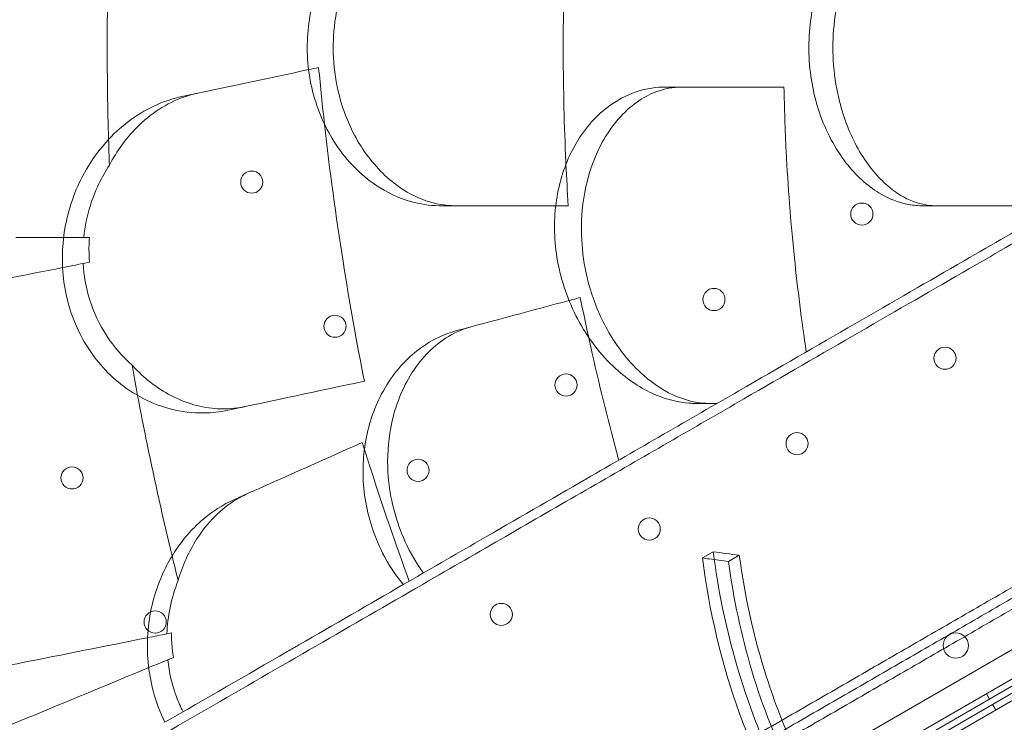
# Model space of a CAD drawing. Units: millimetres. Extents: x 25758 to 39486, y 25370 to 30778.
# Drawn here: x 31958 to 32270, y 27712 to 27934 of the extents above; entities that cross this region are included whole.
import ezdxf

# ---------------------------------------------------------------- set-up
doc = ezdxf.new("R2010")
doc.units = ezdxf.units.MM
doc.header["$MEASUREMENT"] = 0

msp = doc.modelspace()

# ---------------------------------------------------------------- linework, layer by layer
at = {"color": 0, "linetype": 'Continuous', "lineweight": 0}
for p, q in [((32564.18, 27903.59), (31664.35, 27384.05)), ((31666.14, 27375.84), (32570.39, 27897.94)), ((32571.33, 27896.17), (31667.2, 27374.15)), ((32572.33, 27894.45), (31668.18, 27372.46)), ((31669.12, 27370.69), (32573.39, 27892.75)), ((31978.61, 27865.25), (31980.38, 27865.25)), ((31980.41, 27857.39), (31978.43, 27856.99)), ((32174.22, 27763.9), (32177.65, 27765.88)), ((32182.46, 27762.76), (32185.89, 27764.74)), ((32004.9, 27739.91), (32006.3, 27740.19)), ((32006.96, 27732.48), (32005.17, 27731.74)), ((32264, 27721.04), (32265, 27719.31)), ((32266.99, 27715.86), (32265.99, 27717.59))]:
    msp.add_line(p, q, dxfattribs=at)
for centre, radius in [((32031.73, 27882.7), 3.5), ((32224.63, 27872.6), 3.5), ((32177.86, 27845.6), 3.5), ((32058.03, 27837.15), 3.5), ((32250.93, 27827.05), 3.5), ((32131.1, 27818.6), 3.5), ((32204.16, 27800.05), 3.5), ((31974.89, 27789.21), 3.5), ((32084.33, 27791.6), 3.5), ((32157.4, 27773.05), 3.5), ((32110.63, 27746.05), 3.5), ((32001.19, 27743.66), 3.5), ((32254.33, 27736.21), 4)]:
    msp.add_circle(centre, radius, dxfattribs=at)
for points, knots in [([(32373.73, 27928.7), (32367.76, 27932.14), (32361.64, 27935.68), (32340.97, 27947.61), (32325.75, 27956.4), (32293.46, 27975.04), (32276.42, 27984.88), (32236.1, 28008.16), (32212.33, 28021.88), (32171.64, 28045.37), (32155.49, 28054.7), (32122.27, 28073.88), (32105.21, 28083.72), (32065.72, 28106.53), (32042.98, 28119.66), (31996.01, 28146.77), (31971.8, 28160.75), (31907.13, 28198.08), (31865.68, 28222.02), (31790.73, 28265.29), (31757.78, 28284.31), (31714.66, 28309.21), (31704.96, 28314.81), (31695.21, 28320.44)], [-1495.713255, -1495.713255, -1495.713255, -1495.713255, -1449.139186, -1449.139186, -1342.597075, -1342.597075, -1236.054963, -1236.054963, -1102.877324, -1102.877324, -1019.6413, -1019.6413, -936.405275, -936.405275, -832.360245, -832.360245, -728.315214, -728.315214, -561.843165, -561.843165, -436.162823, -436.162823, -399.888857, -399.888857, -399.888857, -399.888857]), ([(32372.34, 27926.03), (32366.34, 27929.5), (32360.18, 27933.05), (32339.47, 27945.01), (32324.25, 27953.8), (32291.96, 27972.44), (32274.92, 27982.28), (32234.6, 28005.56), (32210.83, 28019.28), (32170.14, 28042.77), (32153.99, 28052.1), (32126.38, 28068.04), (32115.19, 28074.5), (32103.78, 28081.09)], [-1496.016116, -1496.016116, -1496.016116, -1496.016116, -1449.139186, -1449.139186, -1342.597075, -1342.597075, -1236.054963, -1236.054963, -1102.877324, -1102.877324, -1019.6413, -1019.6413, -964.526683, -964.526683, -964.526683, -964.526683]), ([(32091.32, 27875.25), (32091.2, 27875.25), (32091.08, 27875.25), (32087.94, 27875.29), (32084.9, 27875.74), (32078.13, 27877.68), (32074.44, 27879.42), (32066.21, 27884.98), (32061.92, 27889.3), (32055.07, 27899.53), (32052.51, 27905.27), (32049.5, 27917.34), (32048.98, 27923.48), (32049.9, 27935.58), (32051.29, 27941.37), (32055.76, 27952.22), (32058.83, 27957.13), (32066.3, 27965.56), (32070.69, 27968.96), (32075.38, 27971.33), (32076.63, 27971.96), (32077.9, 27972.52), (32082.26, 27974.16), (32085.41, 27974.87), (32089.49, 27975.21), (32090.41, 27975.25), (32091.32, 27975.25)], [-14.129594, -14.129594, -14.129594, -14.129594, -14.082378, -14.082378, -12.908562, -12.908562, -11.419733, -11.419733, -9.375435, -9.375435, -7.424198, -7.424198, -5.579286, -5.579286, -3.774333, -3.774333, -1.922943, -1.922943, 0, 0, 0, 0.511801, 0.511801, 1.737411, 1.737411, 2.094033, 2.094033, 2.094033, 2.094033]), ([(32096.08, 27875.25), (32092.99, 27875.25), (32089.87, 27875.79), (32083.59, 27877.95), (32080.44, 27879.62), (32073.5, 27884.75), (32069.88, 27888.59), (32063.83, 27897.69), (32061.44, 27902.88), (32058.71, 27912.42), (32057.98, 27916.49), (32057.38, 27924.38), (32057.44, 27928.14), (32058.31, 27936.18), (32059.23, 27940.39), (32062.5, 27950.16), (32065.25, 27955.39), (32072.29, 27964.7), (32076.63, 27968.55), (32086.07, 27973.86), (32091.11, 27975.25), (32096.08, 27975.25)], [-16.023692, -16.023692, -16.023692, -16.023692, -14.724181, -14.724181, -13.358704, -13.358704, -11.532966, -11.532966, -9.730565, -9.730565, -8.47752, -8.47752, -7.351091, -7.351091, -6.039834, -6.039834, -4.152698, -4.152698, -2.093661, -2.093661, -0.001898, -0.001898, -0.001898, -0.001898]), ([(32243.52, 27875.25), (32241.98, 27875.25), (32240.43, 27875.41), (32236.13, 27876.3), (32233.4, 27877.36), (32226.99, 27881.06), (32223.43, 27884.15), (32216.73, 27892.39), (32213.75, 27897.69), (32209.51, 27909.44), (32208.25, 27915.74), (32207.67, 27928.31), (32208.24, 27934.44), (32211.01, 27946.02), (32213.15, 27951.38), (32218.96, 27961.38), (32222.73, 27965.77), (32226.89, 27969), (32228.13, 27969.97), (32229.4, 27970.83), (32233.35, 27973.12), (32236.09, 27974.19), (32240.4, 27975.09), (32241.97, 27975.25), (32243.52, 27975.25)], [-13.333824, -13.333824, -13.333824, -13.333824, -12.630655, -12.630655, -11.387181, -11.387181, -9.625403, -9.625403, -7.634566, -7.634566, -5.692361, -5.692361, -3.852817, -3.852817, -2.035719, -2.035719, 0, 0, 0, 0.606445, 0.606445, 1.851979, 1.851979, 2.561629, 2.561629, 2.561629, 2.561629]), ([(32247.82, 27875.25), (32245.21, 27875.25), (32242.55, 27875.84), (32237.09, 27878.21), (32234.33, 27880.06), (32228.45, 27885.55), (32225.46, 27889.49), (32220.53, 27898.64), (32218.61, 27903.75), (32216.42, 27913.1), (32215.84, 27917.1), (32215.4, 27924.86), (32215.47, 27928.57), (32216.26, 27936.56), (32217.07, 27940.77), (32219.95, 27950.59), (32222.38, 27955.88), (32228.45, 27965.07), (32232.09, 27968.81), (32239.84, 27973.93), (32243.89, 27975.25), (32247.82, 27975.25)], [-15.801269, -15.801269, -15.801269, -15.801269, -14.474845, -14.474845, -13.062829, -13.062829, -11.27884, -11.27884, -9.537577, -9.537577, -8.314227, -8.314227, -7.202255, -7.202255, -5.894389, -5.894389, -3.994301, -3.994301, -2.000287, -2.000287, -0.002392, -0.002392, -0.002392, -0.002392]), ([(32131.08, 27962.16), (32131.03, 27961.22), (32130.99, 27960.27), (32130.46, 27947.77), (32130.22, 27936.39), (32130.22, 27925.25), (32130.22, 27914.12), (32130.46, 27902.73), (32130.99, 27890.23), (32131.03, 27889.29), (32131.08, 27888.34)], [-3.612505, -3.612505, -3.612505, -3.612505, -3.339863, -3.339863, 0, 0, 0, 3.339863, 3.339863, 3.612505, 3.612505, 3.612505, 3.612505]), ([(31986.3, 27948.42), (31986.11, 27940.7), (31986.02, 27932.98), (31986.02, 27915.57), (31986.17, 27905.87), (31986.46, 27896.19)], [4.110111, 4.110111, 4.110111, 4.110111, 6.426291, 6.426291, 9.333417, 9.333417, 9.333417, 9.333417]), ([(32372.34, 27924.47), (32366.34, 27921.01), (32360.18, 27917.45), (32339.47, 27905.49), (32324.25, 27896.7), (32291.96, 27878.06), (32274.92, 27868.22), (32234.6, 27844.95), (32210.83, 27831.22), (32170.14, 27807.73), (32153.99, 27798.41), (32126.38, 27782.46), (32115.19, 27776), (32103.78, 27769.42)], [-1496.016116, -1496.016116, -1496.016116, -1496.016116, -1449.139186, -1449.139186, -1342.597075, -1342.597075, -1236.054963, -1236.054963, -1102.877324, -1102.877324, -1019.6413, -1019.6413, -964.526683, -964.526683, -964.526683, -964.526683]), ([(32373.73, 27921.81), (32367.76, 27918.36), (32361.64, 27914.83), (32340.97, 27902.9), (32325.75, 27894.11), (32293.46, 27875.47), (32276.42, 27865.63), (32236.1, 27842.35), (32212.33, 27828.63), (32171.64, 27805.13), (32155.49, 27795.81), (32122.27, 27776.63), (32105.21, 27766.78), (32065.72, 27743.98), (32042.98, 27730.85), (31996.01, 27703.73), (31971.8, 27689.75), (31907.13, 27652.42), (31865.68, 27628.48), (31790.73, 27585.21), (31757.78, 27566.19), (31714.66, 27541.29), (31704.96, 27535.69), (31695.21, 27530.07)], [-1495.713255, -1495.713255, -1495.713255, -1495.713255, -1449.139186, -1449.139186, -1342.597075, -1342.597075, -1236.054963, -1236.054963, -1102.877324, -1102.877324, -1019.6413, -1019.6413, -936.405275, -936.405275, -832.360245, -832.360245, -728.315214, -728.315214, -561.843165, -561.843165, -436.162823, -436.162823, -399.888857, -399.888857, -399.888857, -399.888857]), ([(32052.88, 27918.94), (32053.17, 27915.88), (32053.47, 27912.83), (32054.08, 27906.85), (32054.4, 27903.92), (32054.73, 27901)], [1341.139797, 1341.139797, 1341.139797, 1341.139797, 1342.004564, 1342.004564, 1342.837818, 1342.837818, 1342.837818, 1342.837818]), ([(31986.73, 27888.11), (31989.08, 27892.57), (31991.99, 27896.55), (31999.72, 27904.38), (32004.83, 27907.69), (32011.59, 27910.06), (32012.96, 27910.45), (32014.34, 27910.74)], [-5.865947, -5.865947, -5.865947, -5.865947, -4.222235, -4.222235, -2.021025, -2.021025, -1.468748, -1.468748, -1.468748, -1.468748]), ([(32172.13, 27812.75), (32171.43, 27812.75), (32170.71, 27812.78), (32166.65, 27813.08), (32163.26, 27813.91), (32155.62, 27817.03), (32151.45, 27819.65), (32142.88, 27827.16), (32138.69, 27832.36), (32132.24, 27843.97), (32129.93, 27850.19), (32127.45, 27862.74), (32127.16, 27868.88), (32128.44, 27880.65), (32129.96, 27886.14), (32134.73, 27896.45), (32138.09, 27901.02), (32142.03, 27904.56), (32144.1, 27906.42), (32146.32, 27907.98), (32151.69, 27910.86), (32154.91, 27911.93), (32159.6, 27912.65), (32161.01, 27912.75), (32162.43, 27912.75)], [-13.138754, -13.138754, -13.138754, -13.138754, -12.847244, -12.847244, -11.483619, -11.483619, -9.735816, -9.735816, -7.606171, -7.606171, -5.612131, -5.612131, -3.768063, -3.768063, -1.969017, -1.969017, 0, 0, 0, 1.03387, 1.03387, 2.393787, 2.393787, 2.97688, 2.97688, 2.97688, 2.97688]), ([(32176.44, 27812.75), (32173.12, 27812.75), (32169.69, 27813.47), (32162.61, 27816.37), (32158.99, 27818.66), (32151.2, 27825.49), (32147.26, 27830.44), (32141.78, 27840.36), (32139.91, 27844.89), (32137.44, 27853.5), (32136.68, 27857.47), (32135.88, 27865.62), (32135.86, 27869.76), (32136.71, 27878.97), (32137.81, 27883.91), (32141.5, 27894), (32144.34, 27898.85), (32151.24, 27906.72), (32155.27, 27909.61), (32162.21, 27912.24), (32164.94, 27912.75), (32167.66, 27912.75)], [-16.67892, -16.67892, -16.67892, -16.67892, -15.19246, -15.19246, -13.579277, -13.579277, -11.490509, -11.490509, -9.988649, -9.988649, -8.777575, -8.777575, -7.529282, -7.529282, -5.941407, -5.941407, -3.992991, -3.992991, -1.985771, -1.985771, -0.732983, -0.732983, -0.732983, -0.732983]), ([(32200.01, 27912.75), (32200.14, 27906.07), (32200.37, 27899.3), (32201.28, 27881.38), (32202.14, 27870.12), (32204.33, 27848.92), (32205.58, 27838.98), (32207.07, 27829.05)], [1.240014, 1.240014, 1.240014, 1.240014, 3.214996, 3.214996, 6.429992, 6.429992, 9.235012, 9.235012, 9.235012, 9.235012]), ([(32024.12, 27810.59), (32021.67, 27810.07), (32019.17, 27809.78), (32013.07, 27809.68), (32009.46, 27810.11), (32000.4, 27812.48), (31995.09, 27815.1), (31985.79, 27822.42), (31981.85, 27826.95), (31975.85, 27837.3), (31973.79, 27842.92), (31971.62, 27854.82), (31971.56, 27860.93), (31973.41, 27873.16), (31975.39, 27879.11), (31981.49, 27890.79), (31985.87, 27896.2), (31990.93, 27900.43), (31993.36, 27902.46), (31995.94, 27904.21), (32001.51, 27907.21), (32004.5, 27908.41), (32008.26, 27909.43), (32008.96, 27909.6), (32009.66, 27909.75)], [-13.996271, -13.996271, -13.996271, -13.996271, -13.079099, -13.079099, -11.77234, -11.77234, -9.749613, -9.749613, -7.832233, -7.832233, -6.015032, -6.015032, -4.184326, -4.184326, -2.258904, -2.258904, 0, 0, 0, 1.082654, 1.082654, 2.238889, 2.238889, 2.50134, 2.50134, 2.50134, 2.50134]), ([(32054.73, 27901), (32056.37, 27886.38), (32058.33, 27871.92), (32062.61, 27844.85), (32064.87, 27832.19), (32067.34, 27819.78)], [1342.837818, 1342.837818, 1342.837818, 1342.837818, 1347.008212, 1347.008212, 1350.768322, 1350.768322, 1350.768322, 1350.768322]), ([(31986.73, 27888.11), (31984.19, 27884.2), (31982.14, 27879.92), (31979.66, 27872.09), (31978.96, 27868.71), (31978.61, 27865.25)], [0.041805, 0.041805, 0.041805, 0.041805, 1.504925, 1.504925, 2.554006, 2.554006, 2.554006, 2.554006]), ([(31745.02, 27450.28), (31750.04, 27453.18), (31755.01, 27456.05), (31768.69, 27463.95), (31777.51, 27469.04), (31795.23, 27479.27), (31804.13, 27484.41), (31821.97, 27494.71), (31830.92, 27499.87), (31848.82, 27510.21), (31857.78, 27515.38), (31875.66, 27525.71), (31884.59, 27530.86), (31902.4, 27541.14), (31911.27, 27546.27), (31928.93, 27556.46), (31937.72, 27561.54), (31955.18, 27571.61), (31963.85, 27576.62), (31981.04, 27586.55), (31989.56, 27591.47), (32006.44, 27601.21), (32014.79, 27606.03), (32031.3, 27615.57), (32039.46, 27620.28), (32055.56, 27629.57), (32063.5, 27634.15), (32079.13, 27643.18), (32086.83, 27647.62), (32101.96, 27656.36), (32109.4, 27660.65), (32123.99, 27669.08), (32131.14, 27673.21), (32145.16, 27681.3), (32152.02, 27685.26), (32165.45, 27693.01), (32172.16, 27696.89), (32185.56, 27704.63), (32192.25, 27708.49), (32205.54, 27716.16), (32212.16, 27719.98), (32225.29, 27727.57), (32231.81, 27731.33), (32244.73, 27738.79), (32251.12, 27742.48), (32263.75, 27749.77), (32269.99, 27753.37), (32282.3, 27760.48), (32288.37, 27763.98), (32300.3, 27770.87), (32306.17, 27774.26), (32317.68, 27780.91), (32323.33, 27784.17), (32334.4, 27790.56), (32339.82, 27793.69), (32350.41, 27799.8), (32355.58, 27802.79), (32365.66, 27808.61), (32370.57, 27811.44), (32380.12, 27816.95), (32384.76, 27819.63), (32393.76, 27824.83), (32398.12, 27827.35), (32410.78, 27834.66), (32418.65, 27839.2), (32433.21, 27847.61), (32440.24, 27851.67), (32450.29, 27857.47), (32453.56, 27859.35), (32459.9, 27863.02), (32462.99, 27864.8), (32468.94, 27868.24), (32471.82, 27869.9), (32475.15, 27871.82), (32475.7, 27872.14), (32476.26, 27872.46)], [2605.978041, 2605.978041, 2605.978041, 2605.978041, 2624.444045, 2624.444045, 2657.288201, 2657.288201, 2690.132357, 2690.132357, 2722.976513, 2722.976513, 2755.820669, 2755.820669, 2788.664825, 2788.664825, 2821.508981, 2821.508981, 2854.353136, 2854.353136, 2887.197292, 2887.197292, 2920.041448, 2920.041448, 2952.885604, 2952.885604, 2985.72976, 2985.72976, 3018.573916, 3018.573916, 3051.418072, 3051.418072, 3084.262228, 3084.262228, 3117.106383, 3117.106383, 3149.950539, 3149.950539, 3182.848613, 3182.848613, 3215.746687, 3215.746687, 3248.644761, 3248.644761, 3281.542834, 3281.542834, 3314.440908, 3314.440908, 3347.338982, 3347.338982, 3380.237055, 3380.237055, 3413.135129, 3413.135129, 3446.033203, 3446.033203, 3478.931277, 3478.931277, 3511.82935, 3511.82935, 3544.727424, 3544.727424, 3577.625498, 3577.625498, 3610.523572, 3610.523572, 3676.319719, 3676.319719, 3741.761638, 3741.761638, 3774.482597, 3774.482597, 3807.203556, 3807.203556, 3839.924516, 3839.924516, 3846.569023, 3846.569023, 3846.569023, 3846.569023]), ([(32475.3, 27868.44), (32474.56, 27868.01), (32473.8, 27867.58), (32470.29, 27865.55), (32467.43, 27863.9), (32461.49, 27860.47), (32458.42, 27858.7), (32452.1, 27855.05), (32448.84, 27853.17), (32438.82, 27847.38), (32431.81, 27843.34), (32417.3, 27834.96), (32409.45, 27830.43), (32396.84, 27823.14), (32392.49, 27820.63), (32383.52, 27815.45), (32378.89, 27812.78), (32369.38, 27807.29), (32364.48, 27804.46), (32354.43, 27798.66), (32349.28, 27795.69), (32338.73, 27789.59), (32333.32, 27786.47), (32322.29, 27780.1), (32316.66, 27776.85), (32305.17, 27770.22), (32299.32, 27766.84), (32287.42, 27759.97), (32281.38, 27756.48), (32269.11, 27749.4), (32262.88, 27745.81), (32250.29, 27738.53), (32243.91, 27734.85), (32231.04, 27727.42), (32224.54, 27723.67), (32211.44, 27716.1), (32204.84, 27712.3), (32191.58, 27704.64), (32184.92, 27700.79), (32171.56, 27693.08), (32164.86, 27689.21), (32151.47, 27681.48), (32144.63, 27677.53), (32130.64, 27669.46), (32123.51, 27665.34), (32108.95, 27656.93), (32101.53, 27652.65), (32086.43, 27643.93), (32078.76, 27639.5), (32063.16, 27630.49), (32055.24, 27625.92), (32039.18, 27616.65), (32031.05, 27611.95), (32014.58, 27602.44), (32006.24, 27597.63), (31989.41, 27587.91), (31980.9, 27583), (31963.75, 27573.1), (31955.1, 27568.11), (31937.69, 27558.05), (31928.92, 27552.99), (31911.3, 27542.82), (31902.45, 27537.71), (31884.69, 27527.45), (31875.78, 27522.31), (31857.93, 27512.01), (31849, 27506.85), (31831.14, 27496.54), (31822.22, 27491.39), (31804.42, 27481.11), (31795.54, 27475.98), (31777.86, 27465.78), (31769.06, 27460.7), (31755.42, 27452.82), (31750.47, 27449.96), (31745.48, 27447.08)], [4541.010948, 4541.010948, 4541.010948, 4541.010948, 4550.022222, 4550.022222, 4582.692293, 4582.692293, 4615.362364, 4615.362364, 4648.032435, 4648.032435, 4713.372577, 4713.372577, 4778.984367, 4778.984367, 4811.790261, 4811.790261, 4844.596156, 4844.596156, 4877.402051, 4877.402051, 4910.207946, 4910.207946, 4943.013841, 4943.013841, 4975.819736, 4975.819736, 5008.625631, 5008.625631, 5041.431525, 5041.431525, 5074.23742, 5074.23742, 5107.043315, 5107.043315, 5139.84921, 5139.84921, 5172.655105, 5172.655105, 5205.461, 5205.461, 5238.266894, 5238.266894, 5271.031968, 5271.031968, 5303.797041, 5303.797041, 5336.562115, 5336.562115, 5369.327188, 5369.327188, 5402.092261, 5402.092261, 5434.857335, 5434.857335, 5467.622408, 5467.622408, 5500.387482, 5500.387482, 5533.152555, 5533.152555, 5565.917628, 5565.917628, 5598.682702, 5598.682702, 5631.447775, 5631.447775, 5664.212849, 5664.212849, 5696.977922, 5696.977922, 5729.742995, 5729.742995, 5762.508069, 5762.508069, 5780.899891, 5780.899891, 5780.899891, 5780.899891]), ([(31980.41, 27857.39), (31980.38, 27857.86), (31980.35, 27858.33), (31980.23, 27860.96), (31980.24, 27863.11), (31980.38, 27865.25)], [-9.1451455, -9.1451455, -9.1451455, -9.1451455, -9.0034818, -9.0034818, -8.3538187, -8.3538187, -8.3538187, -8.3538187]), ([(31745.94, 27443.88), (31750.91, 27446.76), (31755.85, 27449.6), (31769.45, 27457.46), (31778.23, 27462.53), (31795.86, 27472.71), (31804.72, 27477.82), (31822.48, 27488.07), (31831.38, 27493.21), (31849.2, 27503.5), (31858.11, 27508.65), (31875.91, 27518.92), (31884.8, 27524.06), (31902.52, 27534.29), (31911.36, 27539.39), (31928.93, 27549.53), (31937.68, 27554.58), (31955.05, 27564.61), (31963.68, 27569.59), (31980.79, 27579.47), (31989.27, 27584.37), (32006.07, 27594.07), (32014.38, 27598.87), (32030.81, 27608.36), (32038.93, 27613.04), (32054.95, 27622.29), (32062.85, 27626.85), (32078.41, 27635.84), (32086.07, 27640.26), (32101.13, 27648.95), (32108.53, 27653.23), (32123.05, 27661.61), (32130.18, 27665.72), (32144.12, 27673.78), (32150.95, 27677.72), (32164.31, 27685.43), (32170.99, 27689.28), (32184.31, 27696.98), (32190.96, 27700.81), (32204.18, 27708.45), (32210.76, 27712.25), (32223.82, 27719.79), (32230.3, 27723.53), (32243.14, 27730.94), (32249.5, 27734.61), (32262.06, 27741.87), (32268.26, 27745.45), (32280.5, 27752.51), (32286.53, 27755.99), (32298.39, 27762.84), (32304.23, 27766.21), (32315.68, 27772.82), (32321.3, 27776.07), (32332.3, 27782.42), (32337.68, 27785.53), (32348.21, 27791.6), (32353.35, 27794.57), (32363.36, 27800.35), (32368.24, 27803.17), (32377.73, 27808.65), (32382.34, 27811.31), (32391.28, 27816.47), (32395.62, 27818.97), (32408.19, 27826.23), (32416.01, 27830.75), (32430.48, 27839.1), (32437.47, 27843.14), (32447.46, 27848.91), (32450.71, 27850.78), (32457.01, 27854.42), (32460.07, 27856.19), (32465.99, 27859.6), (32468.84, 27861.25), (32471.94, 27863.04), (32472.3, 27863.25), (32472.65, 27863.45)], [2594.832965, 2594.832965, 2594.832965, 2594.832965, 2613.159524, 2613.159524, 2645.846894, 2645.846894, 2678.534263, 2678.534263, 2711.221632, 2711.221632, 2743.909002, 2743.909002, 2776.596371, 2776.596371, 2809.283741, 2809.283741, 2841.97111, 2841.97111, 2874.658479, 2874.658479, 2907.345849, 2907.345849, 2940.033218, 2940.033218, 2972.720588, 2972.720588, 3005.407957, 3005.407957, 3038.095326, 3038.095326, 3070.782696, 3070.782696, 3103.470065, 3103.470065, 3136.157435, 3136.157435, 3168.874878, 3168.874878, 3201.592322, 3201.592322, 3234.309765, 3234.309765, 3267.027209, 3267.027209, 3299.744652, 3299.744652, 3332.462096, 3332.462096, 3365.17954, 3365.17954, 3397.896983, 3397.896983, 3430.614427, 3430.614427, 3463.33187, 3463.33187, 3496.049314, 3496.049314, 3528.766757, 3528.766757, 3561.484201, 3561.484201, 3594.201645, 3594.201645, 3659.636532, 3659.636532, 3724.868732, 3724.868732, 3757.484831, 3757.484831, 3790.100931, 3790.100931, 3822.717031, 3822.717031, 3826.989379, 3826.989379, 3826.989379, 3826.989379]), ([(31978.43, 27856.99), (31978.64, 27853.17), (31979.3, 27849.4), (31981.71, 27841.58), (31983.56, 27837.66), (31988.19, 27830.61), (31990.89, 27827.52), (31993.91, 27824.84)], [0.00047, 0.00047, 0.00047, 0.00047, 1.149334, 1.149334, 2.465702, 2.465702, 3.740949, 3.740949, 3.740949, 3.740949]), ([(32086, 27759.15), (32085.48, 27759.87), (32084.97, 27760.62), (32082.38, 27764.6), (32080.57, 27768.08), (32077.92, 27774.7), (32076.96, 27777.75), (32075.48, 27784.2), (32075, 27787.57), (32074.52, 27795.75), (32074.82, 27800.5), (32076.81, 27811.1), (32078.92, 27816.68), (32084.83, 27826.47), (32088.66, 27830.51), (32095.57, 27835.01), (32098.29, 27836.24), (32101.11, 27836.99)], [-11.017483, -11.017483, -11.017483, -11.017483, -10.737543, -10.737543, -9.544733, -9.544733, -8.585008, -8.585008, -7.559173, -7.559173, -6.089896, -6.089896, -4.11187, -4.11187, -2.02968, -2.02968, -0.796508, -0.796508, -0.796508, -0.796508]), ([(32079.63, 27755.48), (32077.15, 27758.5), (32074.96, 27761.85), (32070.39, 27770.83), (32068.5, 27776.65), (32066.67, 27788.51), (32066.7, 27794.4), (32068.51, 27805.72), (32070.3, 27811.04), (32075.57, 27821), (32079.16, 27825.44), (32085.65, 27830.79), (32088.14, 27832.38), (32092.62, 27834.52), (32094.55, 27835.23), (32096.52, 27835.76)], [2.516443, 2.516443, 2.516443, 2.516443, 3.748498, 3.748498, 5.577853, 5.577853, 7.366366, 7.366366, 9.170337, 9.170337, 11.161947, 11.161947, 12.268156, 12.268156, 13.061898, 13.061898, 13.061898, 13.061898]), ([(32138.26, 27833.65), (32138.48, 27832.64), (32138.7, 27831.64), (32141.43, 27819.34), (32144.15, 27808.29), (32147.04, 27797.53), (32147.28, 27796.63), (32147.52, 27795.72), (32147.77, 27794.81)], [-3.636425, -3.636425, -3.636425, -3.636425, -3.339863, -3.339863, 0, 0, 0, 0.280995, 0.280995, 0.280995, 0.280995]), ([(31767.94, 27405.78), (31772.91, 27408.65), (31777.85, 27411.5), (31791.45, 27419.35), (31800.23, 27424.42), (31817.86, 27434.6), (31826.72, 27439.72), (31844.48, 27449.97), (31853.38, 27455.11), (31871.2, 27465.4), (31880.11, 27470.54), (31897.91, 27480.82), (31906.8, 27485.95), (31924.52, 27496.18), (31933.36, 27501.28), (31950.93, 27511.43), (31959.68, 27516.48), (31977.05, 27526.51), (31985.68, 27531.49), (32002.79, 27541.37), (32011.27, 27546.27), (32028.07, 27555.96), (32036.38, 27560.76), (32052.81, 27570.25), (32060.93, 27574.94), (32076.95, 27584.19), (32084.85, 27588.75), (32100.41, 27597.73), (32108.07, 27602.15), (32123.13, 27610.85), (32130.53, 27615.12), (32145.05, 27623.5), (32152.18, 27627.62), (32166.12, 27635.67), (32172.95, 27639.61), (32186.31, 27647.32), (32192.99, 27651.18), (32206.31, 27658.87), (32212.96, 27662.71), (32226.18, 27670.34), (32232.76, 27674.14), (32245.82, 27681.68), (32252.3, 27685.42), (32265.14, 27692.84), (32271.5, 27696.51), (32284.06, 27703.76), (32290.26, 27707.34), (32302.5, 27714.41), (32308.53, 27717.89), (32320.39, 27724.74), (32326.23, 27728.11), (32337.68, 27734.72), (32343.3, 27737.96), (32354.3, 27744.31), (32359.68, 27747.42), (32370.21, 27753.5), (32375.35, 27756.46), (32385.36, 27762.25), (32390.24, 27765.06), (32399.73, 27770.54), (32404.34, 27773.2), (32413.28, 27778.37), (32417.62, 27780.87), (32430.19, 27788.13), (32438.01, 27792.64), (32452.48, 27801), (32459.47, 27805.03), (32469.46, 27810.8), (32472.71, 27812.68), (32479.01, 27816.32), (32482.07, 27818.08), (32487.99, 27821.5), (32490.84, 27823.14), (32493.94, 27824.94), (32494.3, 27825.14), (32494.65, 27825.35)], [2594.832965, 2594.832965, 2594.832965, 2594.832965, 2613.159524, 2613.159524, 2645.846894, 2645.846894, 2678.534263, 2678.534263, 2711.221632, 2711.221632, 2743.909002, 2743.909002, 2776.596371, 2776.596371, 2809.283741, 2809.283741, 2841.97111, 2841.97111, 2874.658479, 2874.658479, 2907.345849, 2907.345849, 2940.033218, 2940.033218, 2972.720588, 2972.720588, 3005.407957, 3005.407957, 3038.095326, 3038.095326, 3070.782696, 3070.782696, 3103.470065, 3103.470065, 3136.157435, 3136.157435, 3168.874878, 3168.874878, 3201.592322, 3201.592322, 3234.309765, 3234.309765, 3267.027209, 3267.027209, 3299.744652, 3299.744652, 3332.462096, 3332.462096, 3365.17954, 3365.17954, 3397.896983, 3397.896983, 3430.614427, 3430.614427, 3463.33187, 3463.33187, 3496.049314, 3496.049314, 3528.766757, 3528.766757, 3561.484201, 3561.484201, 3594.201645, 3594.201645, 3659.636532, 3659.636532, 3724.868732, 3724.868732, 3757.484831, 3757.484831, 3790.100931, 3790.100931, 3822.717031, 3822.717031, 3826.989379, 3826.989379, 3826.989379, 3826.989379]), ([(31770.48, 27403.78), (31775.47, 27406.66), (31780.42, 27409.52), (31794.06, 27417.4), (31802.86, 27422.48), (31820.54, 27432.68), (31829.42, 27437.81), (31847.22, 27448.09), (31856.14, 27453.24), (31874, 27463.55), (31882.93, 27468.71), (31900.78, 27479.01), (31909.69, 27484.15), (31927.45, 27494.41), (31936.3, 27499.52), (31953.92, 27509.69), (31962.69, 27514.75), (31980.1, 27524.81), (31988.75, 27529.8), (32005.9, 27539.7), (32014.41, 27544.61), (32031.24, 27554.33), (32039.58, 27559.14), (32056.05, 27568.65), (32064.18, 27573.35), (32080.24, 27582.62), (32088.16, 27587.19), (32103.76, 27596.2), (32111.43, 27600.63), (32126.53, 27609.35), (32133.95, 27613.63), (32148.51, 27622.03), (32155.64, 27626.16), (32169.63, 27634.23), (32176.47, 27638.18), (32189.86, 27645.91), (32196.56, 27649.78), (32209.92, 27657.49), (32216.58, 27661.34), (32229.84, 27668.99), (32236.44, 27672.8), (32249.54, 27680.36), (32256.04, 27684.12), (32268.91, 27691.55), (32275.29, 27695.23), (32287.88, 27702.5), (32294.11, 27706.1), (32306.38, 27713.18), (32312.42, 27716.67), (32324.32, 27723.54), (32330.17, 27726.92), (32341.66, 27733.55), (32347.29, 27736.8), (32358.32, 27743.17), (32363.73, 27746.29), (32374.28, 27752.39), (32379.43, 27755.36), (32389.48, 27761.16), (32394.38, 27763.99), (32403.89, 27769.48), (32408.52, 27772.15), (32417.49, 27777.33), (32421.84, 27779.84), (32434.45, 27787.13), (32442.3, 27791.65), (32456.81, 27800.03), (32463.82, 27804.08), (32473.84, 27809.87), (32477.1, 27811.75), (32483.42, 27815.4), (32486.49, 27817.17), (32492.43, 27820.6), (32495.29, 27822.25), (32498.8, 27824.28), (32499.56, 27824.71), (32500.3, 27825.14)], [2600.402991, 2600.402991, 2600.402991, 2600.402991, 2618.794813, 2618.794813, 2651.559886, 2651.559886, 2684.32496, 2684.32496, 2717.090033, 2717.090033, 2749.855107, 2749.855107, 2782.62018, 2782.62018, 2815.385253, 2815.385253, 2848.150327, 2848.150327, 2880.9154, 2880.9154, 2913.680474, 2913.680474, 2946.445547, 2946.445547, 2979.21062, 2979.21062, 3011.975694, 3011.975694, 3044.740767, 3044.740767, 3077.505841, 3077.505841, 3110.270914, 3110.270914, 3143.035987, 3143.035987, 3175.841882, 3175.841882, 3208.647777, 3208.647777, 3241.453672, 3241.453672, 3274.259567, 3274.259567, 3307.065462, 3307.065462, 3339.871356, 3339.871356, 3372.677251, 3372.677251, 3405.483146, 3405.483146, 3438.289041, 3438.289041, 3471.094936, 3471.094936, 3503.900831, 3503.900831, 3536.706726, 3536.706726, 3569.51262, 3569.51262, 3602.318515, 3602.318515, 3667.930305, 3667.930305, 3733.270447, 3733.270447, 3765.940518, 3765.940518, 3798.610589, 3798.610589, 3831.28066, 3831.28066, 3840.291934, 3840.291934, 3840.291934, 3840.291934]), ([(32504.26, 27823.96), (32503.7, 27823.64), (32503.15, 27823.32), (32499.82, 27821.4), (32496.94, 27819.74), (32490.99, 27816.3), (32487.9, 27814.52), (32481.56, 27810.86), (32478.29, 27808.97), (32468.24, 27803.17), (32461.21, 27799.11), (32446.65, 27790.7), (32438.78, 27786.16), (32426.12, 27778.85), (32421.76, 27776.33), (32412.76, 27771.13), (32408.12, 27768.46), (32398.57, 27762.94), (32393.66, 27760.11), (32383.58, 27754.29), (32378.41, 27751.3), (32367.82, 27745.19), (32362.4, 27742.06), (32351.33, 27735.67), (32345.68, 27732.41), (32334.17, 27725.76), (32328.3, 27722.37), (32316.37, 27715.48), (32310.3, 27711.98), (32297.99, 27704.88), (32291.75, 27701.27), (32279.12, 27693.98), (32272.73, 27690.29), (32259.81, 27682.83), (32253.29, 27679.07), (32240.16, 27671.49), (32233.54, 27667.67), (32220.25, 27659.99), (32213.56, 27656.13), (32200.16, 27648.39), (32193.45, 27644.52), (32180.02, 27636.77), (32173.16, 27632.81), (32159.14, 27624.71), (32151.99, 27620.58), (32137.4, 27612.16), (32129.96, 27607.86), (32114.83, 27599.13), (32107.13, 27594.68), (32091.5, 27585.66), (32083.56, 27581.07), (32067.46, 27571.78), (32059.3, 27567.07), (32042.79, 27557.54), (32034.44, 27552.71), (32017.56, 27542.97), (32009.04, 27538.05), (31991.85, 27528.12), (31983.18, 27523.12), (31965.72, 27513.04), (31956.93, 27507.97), (31939.27, 27497.77), (31930.4, 27492.65), (31912.59, 27482.37), (31903.66, 27477.21), (31885.78, 27466.88), (31876.82, 27461.71), (31858.92, 27451.38), (31849.97, 27446.21), (31832.13, 27435.91), (31823.23, 27430.77), (31805.51, 27420.54), (31796.69, 27415.45), (31783.01, 27407.55), (31778.04, 27404.68), (31773.02, 27401.78)], [4553.141112, 4553.141112, 4553.141112, 4553.141112, 4559.78562, 4559.78562, 4592.506579, 4592.506579, 4625.227538, 4625.227538, 4657.948497, 4657.948497, 4723.390416, 4723.390416, 4789.186563, 4789.186563, 4822.084637, 4822.084637, 4854.982711, 4854.982711, 4887.880785, 4887.880785, 4920.778858, 4920.778858, 4953.676932, 4953.676932, 4986.575006, 4986.575006, 5019.47308, 5019.47308, 5052.371153, 5052.371153, 5085.269227, 5085.269227, 5118.167301, 5118.167301, 5151.065375, 5151.065375, 5183.963448, 5183.963448, 5216.861522, 5216.861522, 5249.759596, 5249.759596, 5282.603752, 5282.603752, 5315.447908, 5315.447908, 5348.292063, 5348.292063, 5381.136219, 5381.136219, 5413.980375, 5413.980375, 5446.824531, 5446.824531, 5479.668687, 5479.668687, 5512.512843, 5512.512843, 5545.356999, 5545.356999, 5578.201155, 5578.201155, 5611.04531, 5611.04531, 5643.889466, 5643.889466, 5676.733622, 5676.733622, 5709.577778, 5709.577778, 5742.421934, 5742.421934, 5775.26609, 5775.26609, 5793.732094, 5793.732094, 5793.732094, 5793.732094]), ([(32029.4, 27811.71), (32026.64, 27811.12), (32023.8, 27810.91), (32015.94, 27811.35), (32010.91, 27812.76), (32001.79, 27817.54), (31997.71, 27820.69), (31994.04, 27824.69), (31993.98, 27824.76), (31993.91, 27824.84)], [-17.677825, -17.677825, -17.677825, -17.677825, -16.563766, -16.563766, -14.630518, -14.630518, -12.881503, -12.881503, -12.849327, -12.849327, -12.849327, -12.849327]), ([(31995.65, 27815.25), (31996.61, 27810.11), (31997.62, 27804.97), (32001.07, 27788.02), (32003.69, 27776.25), (32006.54, 27764.53)], [4.856341, 4.856341, 4.856341, 4.856341, 6.426116, 6.426116, 10.044488, 10.044488, 10.044488, 10.044488]), ([(32067.34, 27798.24), (32068.04, 27796.03), (32068.74, 27793.83), (32073.28, 27779.78), (32077.31, 27768.08), (32081.51, 27756.56)], [1341.351615, 1341.351615, 1341.351615, 1341.351615, 1342.004564, 1342.004564, 1345.523404, 1345.523404, 1345.523404, 1345.523404]), ([(32008.45, 27756.78), (32009.83, 27761.53), (32011.81, 27765.92), (32017.7, 27775.11), (32022.01, 27779.41), (32028.13, 27783.13), (32029.39, 27783.8), (32030.67, 27784.37)], [-5.83314, -5.83314, -5.83314, -5.83314, -4.22122, -4.22122, -2.020558, -2.020558, -1.468747, -1.468747, -1.468747, -1.468747]), ([(32004.26, 27711.96), (32002.7, 27715.13), (32001.46, 27718.48), (31998.99, 27727.87), (31998.45, 27733.98), (31999.28, 27746.13), (32000.7, 27752.05), (32004.78, 27761.84), (32007.13, 27765.86), (32009.91, 27769.4), (32011.23, 27771.09), (32012.65, 27772.66), (32016.26, 27776.17), (32018.53, 27777.98), (32022.66, 27780.63), (32024.45, 27781.6), (32026.3, 27782.42)], [-6.365139, -6.365139, -6.365139, -6.365139, -5.288267, -5.288267, -3.44316, -3.44316, -1.541082, -1.541082, 0, 0, 0, 0.732336, 0.732336, 1.762694, 1.762694, 2.502954, 2.502954, 2.502954, 2.502954]), ([(32226.66, 27652.54), (32222.87, 27657), (32219.25, 27661.62), (32212.53, 27670.98), (32209.44, 27675.69), (32203.85, 27685.02), (32201.33, 27689.6), (32195.9, 27700.47), (32193.14, 27706.77), (32185.33, 27727.25), (32181.55, 27741.64), (32178.55, 27759.41), (32178.07, 27762.64), (32177.65, 27765.88)], [5.048992, 5.048992, 5.048992, 5.048992, 6.819782, 6.819782, 8.512984, 8.512984, 10.083251, 10.083251, 12.158397, 12.158397, 16.693095, 16.693095, 17.701632, 17.701632, 17.701632, 17.701632]), ([(32185.89, 27764.74), (32187.64, 27751.82), (32190.43, 27738.94), (32196.98, 27718.5), (32199.93, 27710.88), (32205.65, 27698.45), (32208.13, 27693.59), (32213.43, 27684.24), (32216.2, 27679.76), (32223.22, 27669.42), (32227.58, 27663.69), (32242.37, 27646.27), (32253.69, 27635.71), (32265.78, 27626.36)], [0, 0, 0, 0, 4.035683, 4.035683, 6.505122, 6.505122, 8.147165, 8.147165, 9.729117, 9.729117, 11.901396, 11.901396, 16.638013, 16.638013, 16.638013, 16.638013]), ([(32182.46, 27762.76), (32180.46, 27763.04), (32178.45, 27763.32), (32175.7, 27763.69), (32174.96, 27763.8), (32174.22, 27763.9)], [64.934636, 64.934636, 64.934636, 64.934636, 65.754016, 65.754016, 66.054361, 66.054361, 66.054361, 66.054361]), ([(32174.22, 27763.9), (32176.36, 27747.33), (32180.15, 27730.85), (32191.49, 27699.5), (32198.69, 27685.01), (32212.47, 27664.04), (32217.68, 27657.12), (32223.25, 27650.58)], [-17.786831, -17.786831, -17.786831, -17.786831, -12.620653, -12.620653, -7.719354, -7.719354, -5.089678, -5.089678, -5.089678, -5.089678]), ([(32262.35, 27624.38), (32249.96, 27633.98), (32238.38, 27644.84), (32218.35, 27668.73), (32210.02, 27681.27), (32192.17, 27716.53), (32185.64, 27739.42), (32182.46, 27762.76)], [-16.705094, -16.705094, -16.705094, -16.705094, -11.853396, -11.853396, -7.291883, -7.291883, 0, 0, 0, 0]), ([(32008.45, 27756.78), (32007.37, 27753.98), (32006.5, 27751.08), (32005.35, 27745.41), (32005.01, 27742.67), (32004.9, 27739.91)], [0.045307, 0.045307, 0.045307, 0.045307, 0.98717, 0.98717, 1.83123, 1.83123, 1.83123, 1.83123]), ([(32006.96, 27732.48), (32006.72, 27734.05), (32006.55, 27735.62), (32006.36, 27738.2), (32006.32, 27739.19), (32006.3, 27740.19)], [-8.3876051, -8.3876051, -8.3876051, -8.3876051, -7.9065229, -7.9065229, -7.6011933, -7.6011933, -7.6011933, -7.6011933]), ([(32004.26, 27711.96), (32017.16, 27719.41), (32030.06, 27726.86), (32044.19, 27735.01), (32045.42, 27735.72), (32046.65, 27736.43)], [-10.820815, -10.820815, -10.820815, -10.820815, -5.398521, -5.398521, -4.882243, -4.882243, -4.882243, -4.882243]), ([(32005.17, 27731.74), (32005.6, 27727.74), (32006.51, 27723.81), (32008.53, 27718.4), (32009.23, 27716.82), (32010.01, 27715.28)], [0.000505, 0.000505, 0.000505, 0.000505, 1.210715, 1.210715, 1.732721, 1.732721, 1.732721, 1.732721])]:
    msp.add_open_spline(points, degree=3, knots=knots, dxfattribs=at)
for points in [[(32049.71, 27918.26), (32036.36, 27915.42), (32023.01, 27912.59), (32009.66, 27909.75)], [(32052.88, 27918.94), (32051.82, 27918.71), (32050.77, 27918.49), (32049.71, 27918.26)], [(32200.01, 27912.75), (32187.48, 27912.75), (32174.96, 27912.75), (32162.43, 27912.75)], [(31986.46, 27896.19), (31986.54, 27893.49), (31986.63, 27890.8), (31986.73, 27888.11)], [(32131.08, 27888.34), (32131.28, 27884), (32131.52, 27879.64), (32131.79, 27875.25)], [(32091.32, 27875.25), (32103.5, 27875.25), (32115.68, 27875.25), (32127.86, 27875.25)], [(32127.86, 27875.25), (32129.17, 27875.25), (32130.48, 27875.25), (32131.79, 27875.25)], [(32243.52, 27875.25), (32254.57, 27875.25), (32265.61, 27875.25), (32276.66, 27875.25)], [(31957.09, 27865.25), (31962.14, 27865.25), (31967.19, 27865.25), (31972.24, 27865.25)], [(31972.24, 27865.25), (31974.36, 27865.25), (31976.49, 27865.25), (31978.61, 27865.25)], [(31971.91, 27855.69), (31959.75, 27853.28), (31947.6, 27850.86), (31935.45, 27848.44)], [(31978.43, 27856.99), (31976.25, 27856.56), (31974.08, 27856.13), (31971.91, 27855.69)], [(32135.61, 27846.23), (32134.43, 27845.92), (32133.24, 27845.6), (32132.05, 27845.28)], [(32135.61, 27846.23), (32136.46, 27842.01), (32137.35, 27837.82), (32138.26, 27833.65)], [(32132.05, 27845.28), (32120.21, 27842.11), (32108.37, 27838.93), (32096.52, 27835.76)], [(31993.91, 27824.84), (31994.48, 27821.64), (31995.06, 27818.44), (31995.65, 27815.25)], [(32024.12, 27810.59), (32038.53, 27813.65), (32052.94, 27816.71), (32067.34, 27819.78)], [(32172.13, 27812.75), (32174.37, 27812.75), (32176.6, 27812.75), (32178.84, 27812.75)], [(32066.67, 27800.39), (32053.21, 27794.4), (32039.76, 27788.41), (32026.3, 27782.42)], [(32066.67, 27800.39), (32066.89, 27799.68), (32067.12, 27798.96), (32067.34, 27798.24)], [(32079.63, 27755.48), (32087.67, 27760.12), (32095.72, 27764.76), (32103.78, 27769.41)], [(32006.54, 27764.53), (32007.17, 27761.94), (32007.81, 27759.36), (32008.45, 27756.78)], [(32177.65, 27765.88), (32180.41, 27765.5), (32183.16, 27765.12), (32185.89, 27764.74)], [(32079.63, 27755.48), (32068.83, 27749.24), (32057.83, 27742.89), (32046.65, 27736.43)], [(31998.78, 27738.69), (32000.82, 27739.1), (32002.86, 27739.5), (32004.9, 27739.91)], [(31958.86, 27730.75), (31972.17, 27733.4), (31985.47, 27736.04), (31998.78, 27738.69)], [(31937.89, 27726.58), (31944.68, 27727.93), (31951.67, 27729.32), (31958.86, 27730.75)], [(32005.17, 27731.74), (32003.16, 27730.9), (32001.15, 27730.07), (31999.15, 27729.24)], [(31999.15, 27729.24), (31987.35, 27724.36), (31975.55, 27719.47), (31963.76, 27714.58)], [(31963.76, 27714.58), (31956.99, 27711.78), (31950.4, 27709.05), (31944.01, 27706.4)]]:
    msp.add_open_spline(points, degree=3, dxfattribs=at)

doc.saveas('drawing.dxf')
